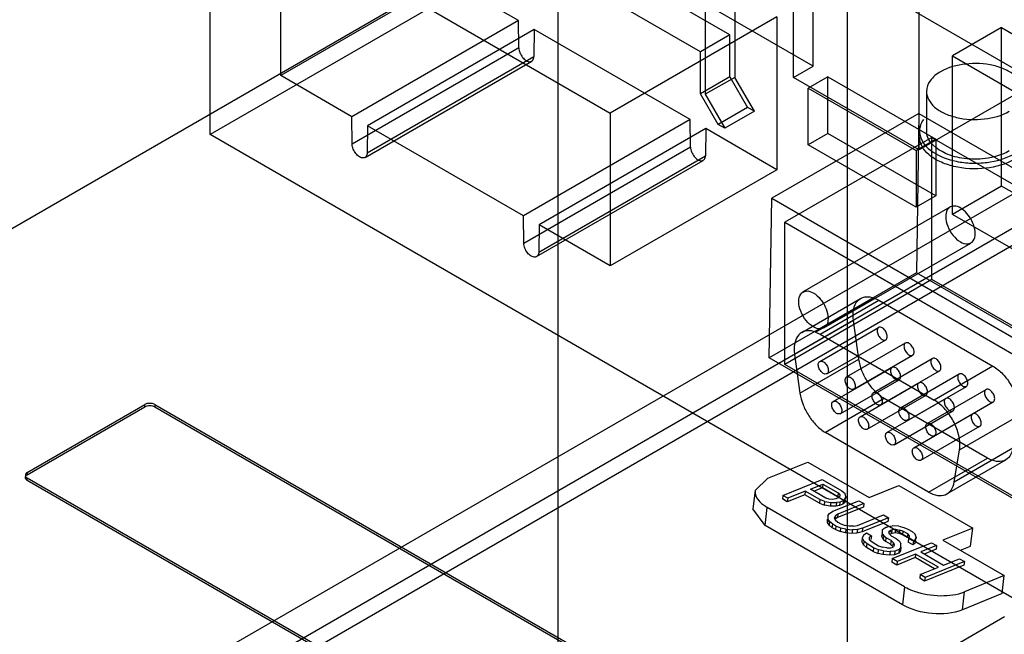
# Model space of a CAD drawing. Units: millimetres. Extents: x 121 to 942, y 410 to 1074.
# Drawn here: x 693 to 764, y 823 to 868 of the extents above; entities that cross this region are included whole.
import ezdxf

# ---------------------------------------------------------------- set-up
doc = ezdxf.new("R2010")
doc.units = ezdxf.units.MM
doc.header["$LTSCALE"] = 96.495443
doc.layers.get('0').update_dxf_attribs({"linetype": 'CONTINUOUS'})

msp = doc.modelspace()

# ---------------------------------------------------------------- linework, layer by layer
at = {"color": 7, "linetype": 'Continuous'}
for p, q in [((731.867, 806.039), (731.867, 923.616)), ((752.727, 785.015), (752.727, 912.389)), ((826.621, 890.837), (441.249, 668.343)), ((827.328, 888.795), (438.067, 664.057)), ((827.328, 887.571), (438.067, 662.832)), ((748.131, 883.242), (706.766, 859.36)), ((741.768, 881.037), (653.733, 830.211)), ((706.766, 859.36), (706.766, 880.18)), ((744.596, 878.18), (744.596, 863.483)), ((742.475, 876.956), (742.475, 862.259)), ((765.375, 863.735), (742.475, 876.956)), ((750.253, 864.3), (750.253, 876.548)), ((750.253, 864.3), (730.454, 875.731)), ((748.839, 863.484), (748.839, 875.731)), ((711.857, 863.605), (711.857, 874.628)), ((711.857, 874.628), (735.616, 860.911)), ((744.243, 866.545), (733.636, 872.669)), ((742.121, 865.321), (731.515, 871.444)), ((723.878, 870.546), (711.857, 863.605)), ((729.001, 867.588), (723.878, 870.546)), ((757.89, 858.258), (757.89, 870.506)), ((747.637, 867.852), (735.616, 860.911)), ((747.637, 867.852), (747.637, 856.829)), ((729.001, 867.588), (716.98, 860.648)), ((729.031, 865.6), (729.001, 867.588)), ((763.83, 867.076), (760.294, 865.035)), ((763.83, 855.645), (763.83, 867.076)), ((763.83, 867.076), (775.851, 860.136)), ((730.139, 866.931), (718.119, 859.991)), ((730.139, 866.931), (730.11, 864.978)), ((741.375, 860.444), (730.139, 866.931)), ((744.243, 866.545), (742.121, 865.321)), ((744.243, 863.524), (744.243, 866.545)), ((729.031, 865.6), (717.01, 858.66)), ((770.618, 865.606), (757.89, 858.258)), ((718.089, 858.037), (730.11, 864.978)), ((742.121, 862.3), (742.121, 865.321)), ((760.294, 853.604), (760.294, 865.035)), ((760.294, 865.035), (772.315, 858.095)), ((717.934, 857.705), (729.954, 864.645)), ((748.839, 863.484), (750.253, 864.3)), ((716.98, 860.648), (711.857, 863.605)), ((744.243, 863.524), (742.121, 862.3)), ((744.596, 863.483), (742.475, 862.259)), ((744.243, 863.524), (745.516, 861.32)), ((746.01, 861.034), (744.596, 863.483)), ((757.89, 858.258), (748.839, 863.484)), ((751.314, 863.524), (749.9, 862.708)), ((751.314, 863.524), (759.092, 859.034)), ((751.314, 859.442), (751.314, 863.524)), ((749.9, 862.708), (757.678, 858.217)), ((749.9, 858.625), (749.9, 862.708)), ((743.394, 860.095), (742.121, 862.3)), ((742.475, 862.259), (743.889, 859.809)), ((758.421, 862.464), (758.421, 859.606)), ((745.516, 861.32), (743.394, 860.095)), ((746.01, 861.034), (745.516, 861.32)), ((717.01, 858.66), (716.98, 860.648)), ((735.616, 860.911), (735.616, 849.889)), ((746.01, 861.034), (743.889, 859.809)), ((757.868, 860.887), (747.261, 854.764)), ((757.868, 860.887), (757.692, 849.395)), ((757.868, 860.887), (781.551, 847.215)), ((718.119, 859.991), (718.089, 858.048)), ((729.355, 853.504), (718.119, 859.991)), ((741.375, 860.444), (729.355, 853.504)), ((741.405, 858.456), (741.375, 860.444)), ((743.889, 859.809), (743.394, 860.095)), ((776.063, 819.352), (706.766, 859.36)), ((742.514, 859.786), (730.493, 852.846)), ((742.514, 859.786), (742.484, 857.833)), ((747.637, 856.829), (742.514, 859.786)), ((758.806, 859.158), (748.199, 853.034)), ((751.314, 859.442), (749.9, 858.625)), ((759.092, 854.951), (751.314, 859.442)), ((758.806, 859.158), (780.613, 846.568)), ((758.806, 848.915), (758.806, 859.158)), ((741.405, 858.456), (729.384, 851.516)), ((757.678, 854.135), (749.9, 858.625)), ((759.092, 859.034), (757.678, 858.217)), ((759.092, 859.034), (759.092, 854.951)), ((730.463, 850.893), (742.484, 857.833)), ((757.678, 858.217), (757.678, 854.135)), ((730.308, 850.561), (742.329, 857.501)), ((747.637, 856.829), (735.616, 849.889)), ((763.83, 855.645), (760.294, 853.604)), ((775.851, 848.705), (763.83, 855.645)), ((759.092, 854.951), (757.678, 854.135)), ((747.085, 843.271), (747.261, 854.764)), ((747.261, 854.764), (770.944, 841.091)), ((729.384, 851.516), (729.355, 853.504)), ((749.517, 848.016), (760.124, 854.139)), ((772.315, 846.664), (760.294, 853.604)), ((730.493, 852.846), (730.463, 850.904)), ((735.616, 849.889), (730.493, 852.846)), ((748.199, 853.034), (770.006, 840.444)), ((748.199, 842.791), (748.199, 853.034)), ((751.017, 845.418), (761.624, 851.541)), ((757.692, 849.395), (747.085, 843.271)), ((781.727, 835.518), (757.692, 849.395)), ((758.806, 848.915), (748.199, 842.791)), ((780.613, 836.325), (758.806, 848.915)), ((749.432, 845.098), (753.674, 847.548)), ((750.423, 845.123), (754.666, 847.573)), ((750.752, 844.967), (754.994, 847.417)), ((754.666, 847.573), (754.994, 847.417)), ((754.994, 847.417), (763.211, 842.673)), ((753.156, 845.948), (748.913, 843.499)), ((753.545, 843.176), (753.156, 845.948)), ((750.423, 845.123), (750.752, 844.967)), ((750.728, 843.009), (754.97, 845.458)), ((750.752, 844.967), (758.968, 840.224)), ((751.243, 842.117), (755.485, 844.566)), ((752.665, 841.89), (756.908, 844.34)), ((771.12, 829.395), (747.085, 843.271)), ((748.913, 843.499), (749.302, 840.727)), ((749.302, 840.727), (753.545, 843.176)), ((753.18, 840.998), (757.423, 843.448)), ((754.603, 840.772), (758.845, 843.221)), ((770.006, 830.201), (748.199, 842.791)), ((751.696, 840.131), (755.939, 842.58)), ((755.118, 839.88), (759.36, 842.329)), ((763.211, 842.673), (758.968, 840.224)), ((752.211, 839.239), (756.454, 841.688)), ((753.634, 839.012), (757.876, 841.462)), ((756.54, 839.653), (760.783, 842.103)), ((757.055, 838.761), (761.298, 841.211)), ((758.477, 838.535), (762.72, 840.984)), ((755.383, 840.334), (751.141, 837.884)), ((754.149, 838.12), (758.391, 840.57)), ((762.822, 836.039), (755.383, 840.334)), ((755.571, 837.894), (759.814, 840.343)), ((758.992, 837.643), (763.235, 840.092)), ((693.579, 835.008), (702.064, 839.907)), ((693.579, 834.844), (702.064, 839.743)), ((702.064, 839.743), (702.064, 839.907)), ((702.771, 839.907), (702.771, 839.743)), ((702.771, 839.907), (752.269, 811.33)), ((702.771, 839.743), (752.269, 811.167)), ((756.086, 837.002), (760.329, 839.451)), ((757.509, 836.775), (761.751, 839.224)), ((760.807, 836.632), (765.049, 839.082)), ((758.579, 833.59), (751.141, 837.884)), ((758.024, 835.883), (762.266, 838.332)), ((764.66, 836.759), (760.418, 834.31)), ((760.418, 834.31), (760.807, 836.632)), ((746.974, 834.6), (749.86, 835.755)), ((749.86, 835.755), (754.28, 833.203)), ((758.579, 833.59), (762.822, 836.039)), ((759.899, 833.459), (764.142, 835.908)), ((693.44, 834.804), (693.44, 834.64)), ((693.579, 835.008), (693.579, 834.844)), ((693.579, 834.436), (693.579, 834.6)), ((743.076, 806.023), (693.579, 834.6)), ((743.076, 805.859), (693.579, 834.436)), ((746.974, 834.6), (746.068, 833.693)), ((748.065, 833.356), (750.895, 834.502)), ((750.895, 834.502), (752.313, 833.683)), ((746.067, 833.693), (745.909, 832.391)), ((749.683, 833.66), (748.42, 833.151)), ((749.683, 833.66), (749.652, 833.4)), ((750.743, 833.049), (749.683, 833.66)), ((750.05, 833.807), (750.947, 834.169)), ((751.166, 833.163), (750.05, 833.807)), ((750.302, 833.661), (750.916, 833.909)), ((750.947, 834.169), (750.916, 833.909)), ((750.916, 833.909), (752.031, 833.265)), ((750.947, 834.169), (752.063, 833.525)), ((752.313, 833.683), (752.548, 833.488)), ((754.28, 833.203), (756.441, 834.074)), ((756.439, 834.062), (761.766, 830.987)), ((748.065, 833.356), (748.034, 833.095)), ((748.389, 832.89), (748.034, 833.095)), ((748.42, 833.151), (748.065, 833.356)), ((749.652, 833.4), (748.389, 832.89)), ((748.42, 833.151), (748.389, 832.89)), ((750.711, 832.788), (749.652, 833.4)), ((750.743, 833.049), (750.711, 832.788)), ((751.099, 832.903), (750.743, 833.049)), ((751.067, 832.642), (751.099, 832.903)), ((751.099, 832.903), (751.516, 832.839)), ((751.402, 833.085), (751.166, 833.163)), ((751.639, 833.066), (751.402, 833.085)), ((751.876, 833.105), (751.639, 833.066)), ((751.681, 832.215), (753.547, 832.971)), ((752.056, 833.178), (751.876, 833.105)), ((752.063, 833.525), (752.031, 833.265)), ((752.176, 833.284), (752.056, 833.178)), ((752.063, 833.525), (752.179, 833.4)), ((752.179, 833.4), (752.165, 833.285)), ((752.416, 832.971), (752.175, 832.873)), ((752.179, 833.4), (752.176, 833.284)), ((752.416, 832.971), (752.385, 832.71)), ((752.539, 833.078), (752.416, 832.971)), ((752.539, 833.078), (752.508, 832.818)), ((752.572, 833.017), (752.508, 832.818)), ((752.539, 833.078), (752.603, 833.278)), ((752.603, 833.278), (752.548, 833.488)), ((752.603, 833.278), (752.583, 833.114)), ((753.547, 832.971), (753.908, 832.763)), ((746.787, 831.179), (745.91, 832.391)), ((746.787, 831.179), (746.945, 832.481)), ((756.844, 826.765), (746.945, 832.481)), ((750.711, 832.788), (751.067, 832.642)), ((751.484, 832.579), (751.067, 832.642)), ((751.437, 832.058), (751.681, 832.215)), ((751.516, 832.839), (751.484, 832.579)), ((751.902, 832.574), (751.484, 832.579)), ((751.516, 832.839), (751.934, 832.834)), ((751.934, 832.834), (751.902, 832.574)), ((752.143, 832.613), (751.902, 832.574)), ((752.175, 832.873), (751.934, 832.834)), ((753.876, 832.502), (752.002, 831.747)), ((753.908, 832.763), (752.034, 832.007)), ((752.175, 832.873), (752.143, 832.613)), ((752.385, 832.71), (752.143, 832.613)), ((752.508, 832.818), (752.385, 832.71)), ((753.908, 832.763), (753.876, 832.502)), ((751.311, 831.659), (751.279, 831.399)), ((751.279, 831.399), (751.284, 831.632)), ((751.315, 831.893), (751.303, 831.796)), ((751.315, 831.893), (751.311, 831.659)), ((751.426, 831.475), (751.311, 831.659)), ((751.315, 831.893), (751.437, 832.058)), ((751.426, 831.475), (751.395, 831.214)), ((751.661, 831.28), (751.426, 831.475)), ((751.791, 831.737), (751.854, 831.878)), ((751.847, 831.587), (751.791, 831.737)), ((752.002, 831.747), (751.823, 831.617)), ((751.854, 831.878), (751.836, 831.732)), ((751.847, 831.587), (752.023, 831.426)), ((752.034, 832.007), (751.854, 831.878)), ((752.034, 832.007), (752.002, 831.747)), ((753.444, 831.193), (755.314, 831.951)), ((755.644, 831.482), (753.774, 830.728)), ((755.675, 831.742), (753.806, 830.989)), ((755.314, 831.951), (755.675, 831.742)), ((755.675, 831.742), (755.644, 831.482)), ((756.687, 825.463), (746.787, 831.179)), ((751.395, 831.214), (751.279, 831.399)), ((751.395, 831.214), (751.629, 831.02)), ((751.629, 831.02), (751.661, 831.28)), ((751.865, 830.884), (751.629, 831.02)), ((751.897, 831.144), (751.661, 831.28)), ((751.897, 831.144), (751.865, 830.884)), ((751.865, 830.884), (752.22, 830.738)), ((752.251, 830.998), (751.897, 831.144)), ((752.023, 831.426), (752.258, 831.29)), ((752.22, 830.738), (752.251, 830.998)), ((752.608, 830.911), (752.251, 830.998)), ((752.258, 831.29), (752.554, 831.179)), ((752.851, 831.125), (752.554, 831.179)), ((752.608, 830.911), (752.576, 830.65)), ((752.608, 830.911), (753.084, 830.872)), ((753.149, 831.13), (752.851, 831.125)), ((753.084, 830.872), (753.052, 830.611)), ((753.442, 830.9), (753.084, 830.872)), ((753.149, 831.13), (753.444, 831.193)), ((753.442, 830.9), (753.41, 830.64)), ((753.806, 830.989), (753.442, 830.9)), ((753.806, 830.989), (753.774, 830.728)), ((755.228, 830.873), (755.216, 830.776)), ((755.228, 830.873), (755.224, 830.639)), ((755.652, 831.103), (755.952, 831.167)), ((755.83, 830.822), (755.709, 830.716)), ((755.83, 830.822), (755.815, 830.704)), ((755.95, 830.871), (755.83, 830.822)), ((755.918, 830.61), (755.95, 830.871)), ((756.187, 830.909), (755.95, 830.871)), ((756.43, 831.128), (755.952, 831.167)), ((756.187, 830.909), (756.156, 830.649)), ((756.187, 830.909), (756.482, 830.856)), ((756.43, 831.128), (756.788, 831.04)), ((756.482, 830.856), (756.451, 830.596)), ((756.718, 830.779), (756.482, 830.856)), ((756.718, 830.779), (756.686, 830.518)), ((757.07, 830.575), (756.718, 830.779)), ((756.788, 831.04), (757.085, 830.928)), ((757.085, 830.928), (757.38, 830.757)), ((757.38, 830.757), (757.615, 830.562)), ((761.767, 830.999), (759.611, 830.125)), ((761.61, 829.697), (761.767, 830.999)), ((752.576, 830.65), (752.22, 830.738)), ((753.052, 830.611), (752.576, 830.65)), ((753.41, 830.64), (753.052, 830.611)), ((753.774, 830.728), (753.41, 830.64)), ((753.786, 830.288), (753.754, 830.028)), ((753.911, 830.513), (753.786, 830.288)), ((753.786, 830.288), (753.901, 830.046)), ((753.901, 830.046), (753.87, 829.785)), ((754.136, 829.851), (753.901, 830.046)), ((753.911, 830.513), (754.092, 830.645)), ((754.092, 830.645), (754.448, 830.439)), ((754.322, 830.158), (754.326, 830.332)), ((754.322, 830.158), (754.497, 829.997)), ((754.448, 830.439), (754.326, 830.332)), ((754.448, 830.439), (754.416, 830.179)), ((755.224, 830.639), (755.193, 830.379)), ((755.193, 830.379), (755.194, 830.453)), ((755.308, 830.194), (755.193, 830.379)), ((755.34, 830.454), (755.224, 830.639)), ((755.34, 830.454), (755.308, 830.194)), ((755.308, 830.194), (755.484, 830.033)), ((755.516, 830.293), (755.34, 830.454)), ((755.484, 830.033), (755.516, 830.293)), ((755.869, 830.089), (755.516, 830.293)), ((755.765, 830.567), (755.709, 830.716)), ((755.765, 830.567), (755.881, 830.441)), ((755.918, 830.61), (755.798, 830.562)), ((755.869, 830.089), (755.837, 829.829)), ((756.044, 829.929), (755.869, 830.089)), ((755.881, 830.441), (756.234, 830.236)), ((756.156, 830.649), (755.918, 830.61)), ((756.451, 830.596), (756.156, 830.649)), ((756.234, 830.236), (756.469, 830.042)), ((756.686, 830.518), (756.451, 830.596)), ((756.469, 830.042), (756.584, 829.856)), ((757.039, 830.315), (756.686, 830.518)), ((757.07, 830.575), (757.039, 830.315)), ((757.186, 830.45), (757.07, 830.575)), ((757.123, 830.251), (757.091, 829.99)), ((757.123, 830.251), (757.184, 830.334)), ((757.483, 830.043), (757.123, 830.251)), ((757.186, 830.45), (757.172, 830.335)), ((757.186, 830.45), (757.184, 830.334)), ((757.483, 830.043), (757.451, 829.782)), ((757.607, 830.152), (757.483, 830.043)), ((757.607, 830.152), (757.575, 829.892)), ((757.639, 830.092), (757.575, 829.892)), ((757.607, 830.152), (757.671, 830.352)), ((757.671, 830.352), (757.615, 830.562)), ((757.671, 830.352), (757.651, 830.187)), ((759.611, 830.125), (764.032, 827.573)), ((753.87, 829.785), (753.754, 830.028)), ((753.87, 829.785), (754.104, 829.591)), ((754.104, 829.591), (754.136, 829.851)), ((754.576, 829.319), (754.104, 829.591)), ((754.607, 829.579), (754.136, 829.851)), ((754.497, 829.997), (754.969, 829.725)), ((754.607, 829.579), (754.576, 829.319)), ((754.962, 829.433), (754.607, 829.579)), ((754.931, 829.173), (754.962, 829.433)), ((755.318, 829.346), (754.962, 829.433)), ((754.969, 829.725), (755.264, 829.614)), ((755.561, 829.56), (755.264, 829.614)), ((755.318, 829.346), (755.287, 829.085)), ((755.318, 829.346), (755.794, 829.307)), ((755.837, 829.829), (755.484, 830.033)), ((756.153, 829.335), (755.794, 829.307)), ((755.837, 829.829), (756.012, 829.669)), ((755.961, 828.797), (758.791, 829.943)), ((756.027, 829.788), (756.044, 829.929)), ((756.1, 829.779), (756.038, 829.638)), ((756.044, 829.929), (756.1, 829.779)), ((756.153, 829.335), (756.121, 829.075)), ((756.456, 829.458), (756.153, 829.335)), ((756.456, 829.458), (756.425, 829.197)), ((756.547, 829.362), (756.425, 829.197)), ((756.579, 829.623), (756.456, 829.458)), ((756.579, 829.623), (756.547, 829.362)), ((756.579, 829.623), (756.584, 829.856)), ((757.451, 829.782), (757.091, 829.99)), ((757.575, 829.892), (757.451, 829.782)), ((759.152, 829.735), (758.006, 829.273)), ((759.121, 829.475), (758.259, 829.127)), ((758.791, 829.943), (759.152, 829.735)), ((759.152, 829.735), (759.121, 829.475)), ((760.871, 829.398), (761.61, 829.697)), ((754.576, 829.319), (754.931, 829.173)), ((755.287, 829.085), (754.931, 829.173)), ((755.763, 829.046), (755.287, 829.085)), ((755.794, 829.307), (755.763, 829.046)), ((756.121, 829.075), (755.763, 829.046)), ((755.961, 828.797), (755.93, 828.537)), ((756.316, 828.592), (755.961, 828.797)), ((756.425, 829.197), (756.121, 829.075)), ((757.608, 828.865), (756.285, 828.332)), ((757.639, 829.126), (756.316, 828.592)), ((757.639, 829.126), (757.608, 828.865)), ((759.002, 828.06), (757.608, 828.865)), ((759.286, 828.175), (757.639, 829.126)), ((758.006, 829.273), (759.651, 828.323)), ((759.651, 828.323), (760.794, 828.787)), ((760.794, 828.787), (761.155, 828.578)), ((756.285, 828.332), (755.93, 828.537)), ((756.316, 828.592), (756.285, 828.332)), ((757.965, 827.64), (759.286, 828.175)), ((761.124, 828.318), (758.288, 827.175)), ((761.155, 828.578), (758.32, 827.435)), ((761.155, 828.578), (761.124, 828.318)), ((757.965, 827.64), (757.933, 827.38)), ((758.288, 827.175), (757.933, 827.38)), ((758.32, 827.435), (757.965, 827.64)), ((758.32, 827.435), (758.288, 827.175)), ((764.032, 827.573), (761.167, 826.405)), ((763.874, 826.271), (764.032, 827.573)), ((756.844, 826.765), (756.687, 825.463)), ((761.01, 825.103), (761.167, 826.405)), ((763.874, 826.271), (761.01, 825.103)), ((731.867, 806.039), (764.04, 824.614))]:
    msp.add_line(p, q, dxfattribs=at)
for centre, radius, start, end in [((759.275, 859.607), 1.354, 180.06981, 189.19463), ((759.595, 859.607), 1.174, 180.04748, 185.11512), ((746.976, 842.426), 14.198, 305.53713, 305.84113), ((737.17, 855.977), 30.924, 305.86883, 306.14642), ((754.027, 930.265), 100.716, 270.87278, 271.04211), ((758.646, 829.889), 3.606, 240.02719, 242.76563)]:
    msp.add_arc(centre, radius, start, end, dxfattribs=at)
for points, knots in [([(729.031, 865.6), (729.032, 865.483), (729.093, 865.238), (729.278, 864.922), (729.462, 864.748), (729.565, 864.689)], [0, 0, 0, 0, 0.323745, 0.672755, 1, 1, 1, 1]), ([(729.565, 864.689), (729.647, 864.64), (729.821, 864.567), (730.082, 864.711), (730.108, 864.896), (730.11, 864.989)], [0, 0, 0, 0, 0.362163, 0.647241, 1, 1, 1, 1]), ([(765.42, 862.464), (765.42, 862.886), (764.984, 863.56), (764.121, 864.068), (762.918, 864.475), (761.282, 864.554), (759.987, 864.205), (759.446, 863.892)], [0, 0, 0, 0, 0.18327, 0.301468, 0.436195, 0.728894, 1, 1, 1, 1]), ([(759.446, 863.892), (759.156, 863.725), (758.659, 863.345), (758.421, 862.736), (758.421, 862.464)], [0, 0, 0, 0, 0.550847, 1, 1, 1, 1]), ([(758.421, 862.464), (758.421, 862.041), (758.857, 861.367), (759.721, 860.859), (760.924, 860.452), (762.559, 860.373), (763.854, 860.722), (764.396, 861.035)], [0, 0, 0, 0, 0.18327, 0.301468, 0.436195, 0.728894, 1, 1, 1, 1]), ([(764.749, 857.565), (764.13, 857.207), (762.651, 856.808), (760.781, 856.899), (759.406, 857.364), (758.419, 857.944), (757.921, 858.714), (757.921, 859.198)], [0, 0, 0, 0, 0.271092, 0.56378, 0.698514, 0.816717, 1, 1, 1, 1]), ([(757.938, 859.391), (758.112, 858.314), (759.892, 857.462), (761.664, 857.275), (763.106, 857.332), (764.156, 857.631), (764.749, 857.973)], [0, 0, 0, 0, 0.432854, 0.579847, 0.72857, 1, 1, 1, 1]), ([(764.396, 858.177), (763.867, 857.872), (762.764, 857.562), (761.163, 857.581), (759.595, 857.941), (758.486, 858.83), (758.425, 859.502)], [0, 0, 0, 0, 0.270796, 0.492571, 0.7006, 1, 1, 1, 1]), ([(717.544, 857.749), (717.441, 857.808), (717.257, 857.981), (717.072, 858.298), (717.012, 858.542), (717.01, 858.66)], [0, 0, 0, 0, 0.327118, 0.676127, 1, 1, 1, 1]), ([(741.405, 858.456), (741.407, 858.338), (741.467, 858.094), (741.652, 857.777), (741.836, 857.604), (741.94, 857.545)], [0, 0, 0, 0, 0.323745, 0.672755, 1, 1, 1, 1]), ([(718.089, 858.048), (718.088, 857.956), (718.062, 857.771), (717.8, 857.627), (717.626, 857.7), (717.544, 857.749)], [0, 0, 0, 0, 0.352647, 0.637725, 1, 1, 1, 1]), ([(741.94, 857.545), (742.021, 857.496), (742.195, 857.423), (742.457, 857.567), (742.483, 857.752), (742.484, 857.844)], [0, 0, 0, 0, 0.362163, 0.647241, 1, 1, 1, 1]), ([(761.935, 852.228), (761.935, 852.431), (761.847, 852.855), (761.56, 853.427), (761.155, 853.896), (760.704, 854.189), (760.219, 854.245), (759.856, 853.928), (759.813, 853.617), (759.813, 853.453)], [0, 0, 0, 0, 0.162131, 0.339201, 0.507548, 0.651229, 0.764083, 0.868455, 1, 1, 1, 1]), ([(759.813, 853.453), (759.813, 853.213), (759.931, 852.719), (760.304, 852.079), (760.795, 851.615), (761.364, 851.392), (761.878, 851.673), (761.935, 852.042), (761.935, 852.228)], [0, 0, 0, 0, 0.192287, 0.39709, 0.585295, 0.731474, 0.850721, 1, 1, 1, 1]), ([(729.919, 850.604), (729.816, 850.664), (729.631, 850.837), (729.446, 851.154), (729.386, 851.398), (729.384, 851.516)], [0, 0, 0, 0, 0.327114, 0.676125, 1, 1, 1, 1]), ([(730.463, 850.904), (730.462, 850.811), (730.436, 850.627), (730.174, 850.483), (730.001, 850.556), (729.919, 850.604)], [0, 0, 0, 0, 0.352649, 0.637729, 1, 1, 1, 1]), ([(749.207, 847.329), (749.207, 847.514), (749.262, 847.879), (749.767, 848.164), (750.336, 847.949), (750.833, 847.485), (751.209, 846.842), (751.328, 846.343), (751.328, 846.104)], [0, 0, 0, 0, 0.148313, 0.2663, 0.411453, 0.59911, 0.808807, 1, 1, 1, 1]), ([(751.328, 846.104), (751.328, 845.919), (751.273, 845.554), (750.766, 845.269), (750.196, 845.486), (749.703, 845.948), (749.327, 846.589), (749.207, 847.088), (749.207, 847.329)], [0, 0, 0, 0, 0.14843, 0.266667, 0.412183, 0.599819, 0.806318, 1, 1, 1, 1]), ([(753.156, 845.948), (753.117, 846.225), (753.108, 846.732), (753.39, 847.41), (754.007, 847.738), (754.451, 847.653), (754.666, 847.573)], [0, 0, 0, 0, 0.301504, 0.539932, 0.75227, 1, 1, 1, 1]), ([(750.423, 845.123), (750.23, 845.195), (749.839, 845.276), (749.274, 845.062), (748.938, 844.538), (748.885, 844.118), (748.885, 843.89)], [0, 0, 0, 0, 0.258681, 0.479864, 0.713707, 1, 1, 1, 1]), ([(755.592, 844.802), (755.592, 844.902), (755.534, 845.107), (755.365, 845.343), (755.153, 845.503), (754.897, 845.459), (754.864, 845.297), (754.864, 845.223)], [0, 0, 0, 0, 0.235269, 0.47978, 0.678697, 0.825884, 1, 1, 1, 1]), ([(754.864, 845.223), (754.864, 845.122), (754.922, 844.918), (755.09, 844.682), (755.302, 844.522), (755.558, 844.566), (755.592, 844.728), (755.592, 844.802)], [0, 0, 0, 0, 0.235269, 0.47978, 0.678697, 0.825884, 1, 1, 1, 1]), ([(757.529, 843.683), (757.529, 843.784), (757.471, 843.989), (757.303, 844.224), (757.091, 844.384), (756.834, 844.34), (756.801, 844.178), (756.801, 844.104)], [0, 0, 0, 0, 0.235269, 0.47978, 0.678697, 0.825884, 1, 1, 1, 1]), ([(748.885, 843.89), (748.885, 843.847), (748.887, 843.761), (748.897, 843.631), (748.907, 843.543), (748.913, 843.499)], [0, 0, 0, 0, 0.32449, 0.65796, 1, 1, 1, 1]), ([(756.801, 844.104), (756.801, 844.004), (756.859, 843.799), (757.028, 843.563), (757.24, 843.403), (757.496, 843.447), (757.529, 843.609), (757.529, 843.683)], [0, 0, 0, 0, 0.235269, 0.47978, 0.678697, 0.825884, 1, 1, 1, 1]), ([(750.621, 842.773), (750.621, 842.847), (750.653, 843.007), (750.907, 843.055), (751.121, 842.896), (751.29, 842.66), (751.349, 842.454), (751.349, 842.353)], [0, 0, 0, 0, 0.173008, 0.31918, 0.517263, 0.762729, 1, 1, 1, 1]), ([(755.383, 840.334), (755.148, 840.47), (754.7, 840.833), (754.156, 841.52), (753.746, 842.315), (753.585, 842.89), (753.545, 843.176)], [0, 0, 0, 0, 0.2343, 0.490114, 0.75114, 1, 1, 1, 1]), ([(759.467, 842.565), (759.467, 842.665), (759.409, 842.87), (759.24, 843.106), (759.028, 843.266), (758.772, 843.222), (758.738, 843.06), (758.738, 842.985)], [0, 0, 0, 0, 0.235269, 0.47978, 0.678697, 0.825884, 1, 1, 1, 1]), ([(758.738, 842.985), (758.738, 842.885), (758.797, 842.68), (758.965, 842.445), (759.177, 842.285), (759.433, 842.329), (759.467, 842.491), (759.467, 842.565)], [0, 0, 0, 0, 0.235269, 0.47978, 0.678697, 0.825884, 1, 1, 1, 1]), ([(751.349, 842.353), (751.349, 842.279), (751.317, 842.118), (751.063, 842.071), (750.85, 842.23), (750.68, 842.466), (750.621, 842.672), (750.621, 842.773)], [0, 0, 0, 0, 0.173008, 0.31918, 0.517263, 0.762729, 1, 1, 1, 1]), ([(756.561, 841.924), (756.561, 842.024), (756.502, 842.229), (756.334, 842.465), (756.122, 842.625), (755.866, 842.581), (755.832, 842.419), (755.832, 842.344)], [0, 0, 0, 0, 0.235269, 0.47978, 0.678697, 0.825884, 1, 1, 1, 1]), ([(755.832, 842.344), (755.832, 842.244), (755.89, 842.039), (756.059, 841.804), (756.271, 841.644), (756.527, 841.688), (756.561, 841.85), (756.561, 841.924)], [0, 0, 0, 0, 0.235269, 0.47978, 0.678697, 0.825884, 1, 1, 1, 1]), ([(761.404, 841.446), (761.404, 841.547), (761.346, 841.751), (761.178, 841.987), (760.966, 842.147), (760.709, 842.103), (760.676, 841.941), (760.676, 841.867)], [0, 0, 0, 0, 0.235269, 0.47978, 0.678697, 0.825884, 1, 1, 1, 1]), ([(763.211, 842.673), (763.478, 842.519), (763.979, 842.096), (764.562, 841.298), (764.962, 840.394), (765.077, 839.749), (765.078, 839.44)], [0, 0, 0, 0, 0.239284, 0.499999, 0.760715, 1, 1, 1, 1]), ([(752.558, 841.655), (752.558, 841.728), (752.591, 841.889), (752.845, 841.936), (753.058, 841.777), (753.228, 841.541), (753.287, 841.335), (753.287, 841.234)], [0, 0, 0, 0, 0.173008, 0.31918, 0.517263, 0.762729, 1, 1, 1, 1]), ([(753.287, 841.234), (753.287, 841.16), (753.254, 841), (753, 840.953), (752.787, 841.111), (752.617, 841.347), (752.558, 841.553), (752.558, 841.655)], [0, 0, 0, 0, 0.173008, 0.31918, 0.517263, 0.762729, 1, 1, 1, 1]), ([(758.498, 840.805), (758.498, 840.906), (758.44, 841.11), (758.271, 841.346), (758.059, 841.506), (757.803, 841.462), (757.77, 841.3), (757.77, 841.226)], [0, 0, 0, 0, 0.235269, 0.47978, 0.678697, 0.825884, 1, 1, 1, 1]), ([(760.676, 841.867), (760.676, 841.767), (760.734, 841.562), (760.903, 841.326), (761.115, 841.166), (761.371, 841.21), (761.404, 841.372), (761.404, 841.446)], [0, 0, 0, 0, 0.235269, 0.47978, 0.678697, 0.825884, 1, 1, 1, 1]), ([(749.302, 840.727), (749.342, 840.441), (749.503, 839.865), (749.913, 839.071), (750.458, 838.383), (750.905, 838.02), (751.141, 837.884)], [0, 0, 0, 0, 0.24886, 0.509886, 0.7657, 1, 1, 1, 1]), ([(754.496, 840.536), (754.496, 840.61), (754.528, 840.77), (754.782, 840.817), (754.995, 840.659), (755.165, 840.423), (755.224, 840.217), (755.224, 840.115)], [0, 0, 0, 0, 0.173008, 0.31918, 0.517263, 0.762729, 1, 1, 1, 1]), ([(757.77, 841.226), (757.77, 841.126), (757.828, 840.921), (757.996, 840.685), (758.208, 840.525), (758.465, 840.569), (758.498, 840.731), (758.498, 840.805)], [0, 0, 0, 0, 0.235269, 0.47978, 0.678697, 0.825884, 1, 1, 1, 1]), ([(763.342, 840.328), (763.342, 840.428), (763.284, 840.633), (763.115, 840.869), (762.903, 841.029), (762.647, 840.984), (762.613, 840.822), (762.613, 840.748)], [0, 0, 0, 0, 0.235269, 0.47978, 0.678697, 0.825884, 1, 1, 1, 1]), ([(762.613, 840.748), (762.613, 840.648), (762.672, 840.443), (762.84, 840.207), (763.052, 840.047), (763.308, 840.092), (763.342, 840.254), (763.342, 840.328)], [0, 0, 0, 0, 0.235269, 0.47978, 0.678697, 0.825884, 1, 1, 1, 1]), ([(702.771, 839.907), (702.666, 839.967), (702.417, 840.007), (702.168, 839.967), (702.064, 839.907)], [0, 0, 0, 0, 0.500001, 1, 1, 1, 1]), ([(751.59, 839.895), (751.59, 839.969), (751.622, 840.129), (751.876, 840.176), (752.089, 840.018), (752.259, 839.782), (752.318, 839.576), (752.318, 839.474)], [0, 0, 0, 0, 0.173008, 0.31918, 0.517263, 0.762729, 1, 1, 1, 1]), ([(755.224, 840.115), (755.224, 840.042), (755.192, 839.881), (754.938, 839.834), (754.725, 839.993), (754.555, 840.229), (754.496, 840.435), (754.496, 840.536)], [0, 0, 0, 0, 0.173008, 0.31918, 0.517263, 0.762729, 1, 1, 1, 1]), ([(760.835, 836.99), (760.834, 837.299), (760.72, 837.944), (760.32, 838.848), (759.737, 839.646), (759.236, 840.069), (758.968, 840.224)], [0, 0, 0, 0, 0.239285, 0.500001, 0.760716, 1, 1, 1, 1]), ([(760.436, 839.687), (760.436, 839.787), (760.377, 839.992), (760.209, 840.228), (759.997, 840.388), (759.741, 840.343), (759.707, 840.181), (759.707, 840.107)], [0, 0, 0, 0, 0.235269, 0.47978, 0.678697, 0.825884, 1, 1, 1, 1]), ([(759.707, 840.107), (759.707, 840.007), (759.765, 839.802), (759.934, 839.566), (760.146, 839.406), (760.402, 839.451), (760.436, 839.613), (760.436, 839.687)], [0, 0, 0, 0, 0.235269, 0.47978, 0.678697, 0.825884, 1, 1, 1, 1]), ([(702.064, 839.743), (702.168, 839.804), (702.417, 839.843), (702.666, 839.804), (702.771, 839.743)], [0, 0, 0, 0, 0.499999, 1, 1, 1, 1]), ([(752.318, 839.474), (752.318, 839.401), (752.285, 839.24), (752.032, 839.193), (751.818, 839.352), (751.649, 839.588), (751.59, 839.794), (751.59, 839.895)], [0, 0, 0, 0, 0.173008, 0.31918, 0.517263, 0.762729, 1, 1, 1, 1]), ([(756.433, 839.417), (756.433, 839.491), (756.466, 839.652), (756.72, 839.699), (756.933, 839.54), (757.103, 839.304), (757.162, 839.098), (757.162, 838.997)], [0, 0, 0, 0, 0.173008, 0.31918, 0.517263, 0.762729, 1, 1, 1, 1]), ([(757.162, 838.997), (757.162, 838.923), (757.129, 838.763), (756.875, 838.715), (756.662, 838.874), (756.492, 839.11), (756.433, 839.316), (756.433, 839.417)], [0, 0, 0, 0, 0.173008, 0.31918, 0.517263, 0.762729, 1, 1, 1, 1]), ([(753.527, 838.776), (753.527, 838.85), (753.56, 839.011), (753.814, 839.058), (754.027, 838.899), (754.196, 838.663), (754.255, 838.457), (754.255, 838.356)], [0, 0, 0, 0, 0.173008, 0.31918, 0.517263, 0.762729, 1, 1, 1, 1]), ([(754.255, 838.356), (754.255, 838.282), (754.223, 838.122), (753.969, 838.074), (753.756, 838.233), (753.586, 838.469), (753.527, 838.675), (753.527, 838.776)], [0, 0, 0, 0, 0.173008, 0.31918, 0.517263, 0.762729, 1, 1, 1, 1]), ([(758.371, 838.299), (758.371, 838.372), (758.403, 838.533), (758.657, 838.58), (758.87, 838.421), (759.04, 838.185), (759.099, 837.979), (759.099, 837.878)], [0, 0, 0, 0, 0.173008, 0.31918, 0.517263, 0.762729, 1, 1, 1, 1]), ([(762.373, 838.568), (762.373, 838.668), (762.315, 838.873), (762.146, 839.109), (761.934, 839.269), (761.678, 839.225), (761.645, 839.063), (761.645, 838.989)], [0, 0, 0, 0, 0.235269, 0.47978, 0.678697, 0.825884, 1, 1, 1, 1]), ([(761.645, 838.989), (761.645, 838.888), (761.703, 838.684), (761.871, 838.448), (762.083, 838.288), (762.34, 838.332), (762.373, 838.494), (762.373, 838.568)], [0, 0, 0, 0, 0.235269, 0.47978, 0.678697, 0.825884, 1, 1, 1, 1]), ([(755.465, 837.658), (755.465, 837.731), (755.497, 837.892), (755.751, 837.939), (755.964, 837.78), (756.134, 837.544), (756.193, 837.338), (756.193, 837.237)], [0, 0, 0, 0, 0.173008, 0.31918, 0.517263, 0.762729, 1, 1, 1, 1]), ([(759.099, 837.878), (759.099, 837.805), (759.067, 837.644), (758.813, 837.597), (758.6, 837.756), (758.43, 837.992), (758.371, 838.198), (758.371, 838.299)], [0, 0, 0, 0, 0.173008, 0.31918, 0.517263, 0.762729, 1, 1, 1, 1]), ([(756.193, 837.237), (756.193, 837.164), (756.16, 837.003), (755.906, 836.956), (755.693, 837.115), (755.524, 837.351), (755.465, 837.557), (755.465, 837.658)], [0, 0, 0, 0, 0.173008, 0.31918, 0.517263, 0.762729, 1, 1, 1, 1]), ([(757.402, 836.539), (757.402, 836.613), (757.435, 836.773), (757.689, 836.821), (757.902, 836.662), (758.071, 836.426), (758.13, 836.22), (758.13, 836.119)], [0, 0, 0, 0, 0.173008, 0.31918, 0.517263, 0.762729, 1, 1, 1, 1]), ([(758.13, 836.119), (758.13, 836.045), (758.098, 835.885), (757.844, 835.837), (757.631, 835.996), (757.461, 836.232), (757.402, 836.438), (757.402, 836.539)], [0, 0, 0, 0, 0.173008, 0.31918, 0.517263, 0.762729, 1, 1, 1, 1]), ([(760.807, 836.632), (760.813, 836.671), (760.824, 836.749), (760.833, 836.868), (760.835, 836.949), (760.835, 836.99)], [0, 0, 0, 0, 0.322879, 0.656249, 1, 1, 1, 1]), ([(764.66, 836.759), (764.626, 836.555), (764.502, 836.175), (764.033, 835.79), (763.411, 835.76), (763.02, 835.925), (762.822, 836.039)], [0, 0, 0, 0, 0.258934, 0.48012, 0.713814, 1, 1, 1, 1]), ([(693.579, 835.008), (693.538, 834.984), (693.469, 834.928), (693.426, 834.804), (693.469, 834.679), (693.538, 834.623), (693.579, 834.6)], [0, 0, 0, 0, 0.274015, 0.499999, 0.725983, 1, 1, 1, 1]), ([(693.579, 834.436), (693.538, 834.46), (693.469, 834.516), (693.426, 834.64), (693.469, 834.765), (693.538, 834.821), (693.579, 834.844)], [0, 0, 0, 0, 0.274017, 0.500001, 0.725985, 1, 1, 1, 1]), ([(758.579, 833.59), (758.777, 833.475), (759.169, 833.311), (759.791, 833.341), (760.259, 833.726), (760.384, 834.106), (760.418, 834.31)], [0, 0, 0, 0, 0.286186, 0.51988, 0.741066, 1, 1, 1, 1]), ([(746.067, 833.693), (746.059, 833.625), (746.067, 833.318), (746.252, 833.043), (746.417, 832.876)], [0, 0, 0, 0, 0.225385, 1, 1, 1, 1]), ([(755.41, 831.005), (755.429, 831.013), (755.467, 831.027), (755.503, 831.043), (755.521, 831.051)], [0, 0, 0, 0, 0.506156, 1, 1, 1, 1]), ([(755.521, 831.051), (755.542, 831.061), (755.586, 831.078), (755.63, 831.094), (755.652, 831.103)], [0, 0, 0, 0, 0.495672, 1, 1, 1, 1]), ([(757.544, 826.449), (758.151, 826.237), (759.376, 826.039), (760.628, 826.186), (761.167, 826.405)], [0, 0, 0, 0, 0.524375, 1, 1, 1, 1]), ([(761.01, 825.103), (760.336, 824.83), (758.81, 824.731), (757.335, 825.089), (756.687, 825.463)], [0, 0, 0, 0, 0.492761, 1, 1, 1, 1])]:
    msp.add_open_spline(points, degree=3, knots=knots, dxfattribs=at)
for points in [[(757.959, 859.927), (757.934, 859.822), (757.921, 859.714), (757.921, 859.606)], [(758.202, 860.456), (758.092, 860.296), (758.005, 860.115), (757.959, 859.927)], [(746.417, 832.876), (746.571, 832.72), (746.754, 832.591), (746.945, 832.481)], [(755.859, 829.566), (755.92, 829.586), (755.979, 829.614), (756.038, 829.638)], [(756.995, 826.683), (757.172, 826.592), (757.357, 826.514), (757.544, 826.449)]]:
    msp.add_open_spline(points, degree=3, dxfattribs=at)

doc.saveas('drawing.dxf')
